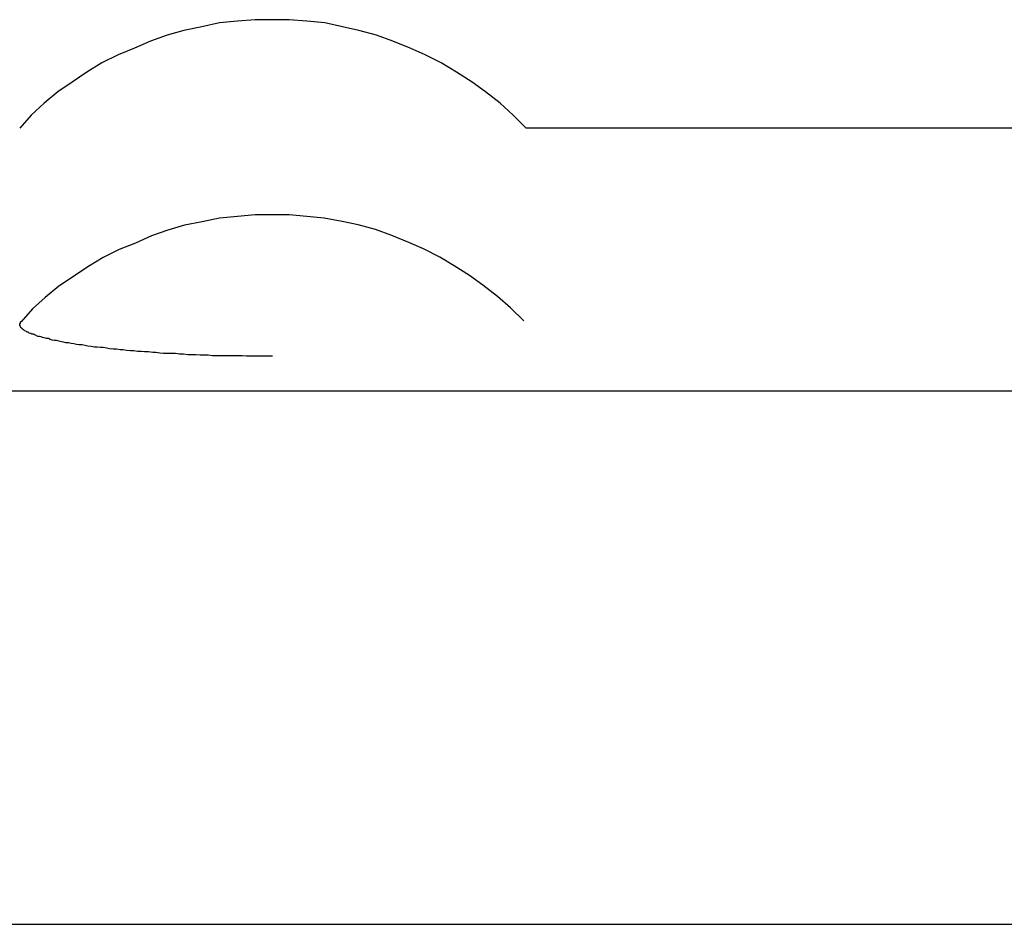
# Model space of a CAD drawing. Extents: x -64 to 64, y -26 to 26.
# Drawn here: x 22 to 22, y -14 to -14 of the extents above; entities that cross this region are included whole.
import ezdxf

# ---------------------------------------------------------------- set-up
doc = ezdxf.new("R2010")
doc.units = 0
doc.layers.get('0').update_dxf_attribs({"linetype": 'CONTINUOUS'})

msp = doc.modelspace()

# ---------------------------------------------------------------- linework, layer by layer
at = {"color": 0}
for points in [[(21.6538, -13.97), (21.6538, -13.97), (21.6505, -13.97), (21.6472, -13.9703), (21.6439, -13.9706), (21.6406, -13.9713), (21.6373, -13.972), (21.6342, -13.9729), (21.6311, -13.974), (21.6281, -13.9753), (21.6251, -13.9765), (21.6221, -13.978), (21.6193, -13.9797), (21.6166, -13.9816), (21.6139, -13.9834), (21.6114, -13.9855), (21.609, -13.9877), (21.6069, -13.9901)], [(21.6538, -13.97), (21.6538, -13.97), (21.6505, -13.97), (21.6472, -13.9703), (21.6439, -13.9706), (21.6406, -13.9713), (21.6373, -13.972), (21.6342, -13.9729), (21.6311, -13.974), (21.6281, -13.9753), (21.6251, -13.9765), (21.6221, -13.978), (21.6193, -13.9797), (21.6166, -13.9816), (21.6139, -13.9834), (21.6114, -13.9855), (21.609, -13.9877), (21.6069, -13.9901)], [(21.7007, -13.9901), (21.7007, -13.9901), (21.6983, -13.9877), (21.6959, -13.9855), (21.6932, -13.9834), (21.6907, -13.9816), (21.6878, -13.9797), (21.685, -13.978), (21.682, -13.9765), (21.6792, -13.9753), (21.676, -13.974), (21.673, -13.9729), (21.6697, -13.972), (21.6667, -13.9713), (21.6634, -13.9706), (21.6601, -13.9703), (21.6568, -13.97), (21.6538, -13.97), (21.6538, -13.97), (21.6538, -13.97), (21.6538, -13.97), (21.6538, -13.97), (21.6538, -13.97), (21.6538, -13.97), (21.6538, -13.97), (21.6538, -13.97), (21.6538, -13.97), (21.6538, -13.97), (21.6538, -13.97), (21.6538, -13.97), (21.6538, -13.97), (21.6538, -13.97), (21.6538, -13.97), (21.6538, -13.97), (21.6538, -13.97)], [(21.7007, -13.9901), (21.7007, -13.9901), (21.6983, -13.9877), (21.6959, -13.9855), (21.6932, -13.9834), (21.6907, -13.9816), (21.6878, -13.9797), (21.685, -13.978), (21.682, -13.9765), (21.6792, -13.9753), (21.676, -13.974), (21.673, -13.9729), (21.6697, -13.972), (21.6667, -13.9713), (21.6634, -13.9706), (21.6601, -13.9703), (21.6568, -13.97), (21.6538, -13.97), (21.6538, -13.97), (21.6538, -13.97), (21.6538, -13.97), (21.6538, -13.97), (21.6538, -13.97), (21.6538, -13.97), (21.6538, -13.97), (21.6538, -13.97), (21.6538, -13.97), (21.6538, -13.97), (21.6538, -13.97), (21.6538, -13.97), (21.6538, -13.97), (21.6538, -13.97), (21.6538, -13.97), (21.6538, -13.97), (21.6538, -13.97)], [(21.9388, -13.9901), (21.7007, -13.9901)], [(21.7003, -14.0258), (21.7003, -14.0258), (21.6978, -14.0234), (21.6954, -14.0213), (21.6927, -14.0192), (21.6902, -14.0174), (21.6874, -14.0156), (21.6847, -14.014), (21.6817, -14.0125), (21.679, -14.0113), (21.6758, -14.01), (21.6728, -14.0089), (21.6696, -14.008), (21.6666, -14.0074), (21.6633, -14.0068), (21.6601, -14.0065), (21.6568, -14.0062), (21.6538, -14.0062), (21.6538, -14.0062), (21.6505, -14.0062), (21.6472, -14.0065), (21.6439, -14.0068), (21.6407, -14.0075), (21.6374, -14.0081), (21.6343, -14.009), (21.6313, -14.0101), (21.6283, -14.0114), (21.6253, -14.0126), (21.6223, -14.0141), (21.6195, -14.0158), (21.6168, -14.0176), (21.6141, -14.0194), (21.6116, -14.0215), (21.6092, -14.0236), (21.6071, -14.026)], [(21.7003, -14.0258), (21.7003, -14.0258), (21.6978, -14.0234), (21.6954, -14.0213), (21.6927, -14.0192), (21.6902, -14.0174), (21.6874, -14.0156), (21.6847, -14.014), (21.6817, -14.0125), (21.679, -14.0113), (21.6758, -14.01), (21.6728, -14.0089), (21.6696, -14.008), (21.6666, -14.0074), (21.6633, -14.0068), (21.6601, -14.0065), (21.6568, -14.0062), (21.6538, -14.0062), (21.6538, -14.0062), (21.6505, -14.0062), (21.6472, -14.0065), (21.6439, -14.0068), (21.6407, -14.0075), (21.6374, -14.0081), (21.6343, -14.009), (21.6313, -14.0101), (21.6283, -14.0114), (21.6253, -14.0126), (21.6223, -14.0141), (21.6195, -14.0158), (21.6168, -14.0176), (21.6141, -14.0194), (21.6116, -14.0215), (21.6092, -14.0236), (21.6071, -14.026)], [(21.6537, -14.0324), (21.6529, -14.0324), (21.6521, -14.0324), (21.6513, -14.0324), (21.6505, -14.0324), (21.6497, -14.0324), (21.6489, -14.0324), (21.6481, -14.0323), (21.6473, -14.0323), (21.6465, -14.0323), (21.6457, -14.0323), (21.6449, -14.0323), (21.6441, -14.0323), (21.6433, -14.0323), (21.6426, -14.0323), (21.6418, -14.0322), (21.641, -14.0322), (21.6403, -14.0322), (21.6395, -14.0321), (21.6388, -14.0321), (21.638, -14.0321), (21.6372, -14.032), (21.6365, -14.032), (21.6357, -14.0319), (21.635, -14.0319), (21.6343, -14.0319), (21.6335, -14.0319), (21.6328, -14.0318), (21.6321, -14.0317), (21.6315, -14.0317), (21.6307, -14.0316), (21.63, -14.0316), (21.6294, -14.0315), (21.6287, -14.0315), (21.628, -14.0314), (21.6274, -14.0314), (21.6267, -14.0313), (21.626, -14.0312), (21.6255, -14.0312), (21.6248, -14.0311), (21.6242, -14.0311), (21.6235, -14.031), (21.623, -14.0309), (21.6223, -14.0308), (21.6218, -14.0308), (21.6212, -14.0307), (21.6207, -14.0307), (21.6201, -14.0306), (21.6195, -14.0305), (21.619, -14.0304), (21.6184, -14.0303), (21.6179, -14.0303), (21.6174, -14.0302), (21.6169, -14.0301), (21.6164, -14.03), (21.6159, -14.0299), (21.6154, -14.0299), (21.615, -14.0298), (21.6146, -14.0297), (21.6141, -14.0296), (21.6137, -14.0295), (21.6133, -14.0295), (21.6129, -14.0294), (21.6125, -14.0293), (21.6122, -14.0291), (21.6118, -14.0291), (21.6114, -14.029), (21.6111, -14.0289), (21.6108, -14.0288), (21.6105, -14.0287), (21.6102, -14.0287), (21.6098, -14.0285), (21.6096, -14.0284), (21.6094, -14.0283), (21.6091, -14.0283), (21.6089, -14.0282), (21.6086, -14.0281), (21.6084, -14.0279), (21.6082, -14.0279), (21.6081, -14.0278), (21.6078, -14.0277), (21.6077, -14.0276), (21.6076, -14.0275), (21.6074, -14.0274), (21.6074, -14.0273), (21.6072, -14.0272), (21.6071, -14.0271), (21.607, -14.027), (21.607, -14.0269), (21.607, -14.0268), (21.6069, -14.0267), (21.6069, -14.0267), (21.6069, -14.0265), (21.6069, -14.0264), (21.6069, -14.0263), (21.607, -14.0263), (21.607, -14.0262), (21.607, -14.026), (21.6072, -14.0259)], [(18.3587, -14.0388), (21.9488, -14.0388)], [(18.0787, -14.1377), (22.2288, -14.1377)]]:
    msp.add_lwpolyline(points, dxfattribs=at)

doc.saveas('drawing.dxf')
